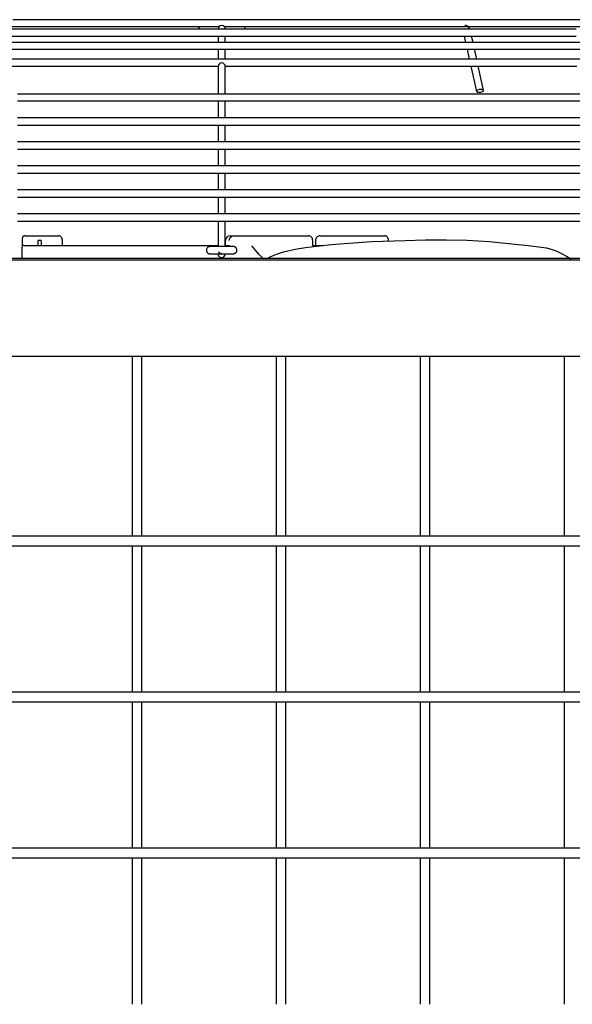
# Model space of a CAD drawing. Units: inches. Extents: x 913718 to 1439083, y -446340 to 80226.
# Drawn here: x 1141772 to 1142652, y -228218 to -226652 of the extents above; entities that cross this region are included whole.
import ezdxf

# ---------------------------------------------------------------- set-up
doc = ezdxf.new("R2010")
doc.units = ezdxf.units.IN
doc.header["$LTSCALE"] = 1000
doc.header["$MEASUREMENT"] = 0
doc.layers.add('DETAIL', color=7, linetype='Continuous')

# ---------------------------------------------------------------- blocks, each defined once
blk = doc.blocks.new('A$C2D2F39CC')
at = {"layer": 'DETAIL', "color": 0, "linetype": 'Continuous'}
for p, q in [((4221.9, 7783.3, 239580), (4153.8, 7783.3, 239580)), ((4291.2, 7783.3, 239580), (4221.9, 7783.3, 239580)), ((4361.4, 7783.3, 239580), (4291.2, 7783.3, 239580)), ((4432.2, 7783.3, 239580), (4361.4, 7783.3, 239580)), ((4503.5, 7783.3, 239580), (4432.2, 7783.3, 239580)), ((4575, 7783.3, 239580), (4503.5, 7783.3, 239580)), ((4646.5, 7783.3, 239580), (4575, 7783.3, 239580)), ((4717.8, 7783.3, 239580), (4646.5, 7783.3, 239580)), ((4788.6, 7783.3, 239580), (4717.8, 7783.3, 239580)), ((4858.8, 7783.3, 239580), (4788.6, 7783.3, 239580)), ((4928, 7783.3, 239580), (4858.8, 7783.3, 239580)), ((4996.2, 7783.3, 239580), (4928, 7783.3, 239580)), ((5063, 7783.3, 239580), (4996.2, 7783.3, 239580)), ((5128.3, 7783.3, 239580), (5063, 7783.3, 239580)), ((5191.9, 7783.3, 239580), (5128.3, 7783.3, 239580)), ((5253.5, 7783.3, 239580), (5191.9, 7783.3, 239580)), ((5313, 7783.3, 239580), (5253.5, 7783.3, 239580)), ((4184.9, 7763.9, 239580), (4116.8, 7763.9, 239580)), ((4150.1, 7769.7, 239580), (4218.1, 7769.7, 239580)), ((4254.2, 7763.9, 239580), (4184.9, 7763.9, 239580)), ((4218.1, 7769.7, 239580), (4287.1, 7769.7, 239580)), ((4324.5, 7763.9, 239580), (4254.2, 7763.9, 239580)), ((4287.1, 7769.7, 239580), (4357.1, 7769.7, 239580)), ((4395.5, 7763.9, 239580), (4324.5, 7763.9, 239580)), ((4357.1, 7769.7, 239580), (4427.7, 7769.7, 239580)), ((4467.1, 7763.9, 239580), (4395.5, 7763.9, 239580)), ((4427.7, 7769.7, 239580), (4498.8, 7769.7, 239580)), ((4539, 7763.9, 239580), (4467.1, 7763.9, 239580)), ((4498.8, 7769.7, 239580), (4570.1, 7769.7, 239580)), ((4526.9, 7769.7, 239580), (4528.6, 7767.1, 239580)), ((4528.6, 7767.1, 239580), (4529.1, 7763.9, 239580)), ((4611, 7763.9, 239580), (4539, 7763.9, 239580)), ((4567.7, 7764.4, 239580), (4567.7, 7764.3, 239580)), ((4567.7, 7764.3, 239580), (4567.7, 7763.9, 239580)), ((4579.9, 7769.7, 239580), (4651.2, 7769.7, 239580)), ((4582.2, 7764.3, 239580), (4582.2, 7764.4, 239580)), ((4582.2, 7763.9, 239580), (4582.2, 7764.3, 239580)), ((4682.9, 7763.9, 239580), (4611, 7763.9, 239580)), ((4620.9, 7763.9, 239580), (4621.4, 7767.1, 239580)), ((4621.4, 7767.1, 239580), (4623, 7769.7, 239580)), ((4651.2, 7769.7, 239580), (4722.3, 7769.7, 239580)), ((4754.5, 7763.9, 239580), (4682.9, 7763.9, 239580)), ((4722.3, 7769.7, 239580), (4792.9, 7769.7, 239580)), ((4825.5, 7763.9, 239580), (4754.5, 7763.9, 239580)), ((4792.9, 7769.7, 239580), (4862.9, 7769.7, 239580)), ((4895.8, 7763.9, 239580), (4825.5, 7763.9, 239580)), ((4862.9, 7769.7, 239580), (4931.9, 7769.7, 239580)), ((4965.1, 7763.9, 239580), (4895.8, 7763.9, 239580)), ((4931.9, 7769.7, 239580), (4999.8, 7769.7, 239580)), ((5033.2, 7763.9, 239580), (4965.1, 7763.9, 239580)), ((4999.8, 7769.7, 239580), (5066.4, 7769.7, 239580)), ((5099.9, 7763.9, 239580), (5033.2, 7763.9, 239580)), ((5067.4, 7771.4, 239580), (5065.3, 7771.6, 239580)), ((5066.4, 7769.7, 239580), (5131.5, 7769.7, 239580)), ((5069.4, 7770.7, 239580), (5067.4, 7771.4, 239580)), ((5071.1, 7769.6, 239580), (5069.4, 7770.7, 239580)), ((5072.7, 7768.2, 239580), (5071.1, 7769.6, 239580)), ((5075.4, 7764, 239580), (5072.7, 7768.2, 239580)), ((5165, 7763.9, 239580), (5099.9, 7763.9, 239580)), ((5131.5, 7769.7, 239580), (5194.8, 7769.7, 239580)), ((5228.4, 7763.9, 239580), (5165, 7763.9, 239580)), ((5194.8, 7769.7, 239580), (5256.2, 7769.7, 239580)), ((5289.7, 7763.9, 239580), (5228.4, 7763.9, 239580)), ((5256.2, 7769.7, 239580), (5315.4, 7769.7, 239580)), ((4116.8, 7750.3, 239580), (4184.9, 7750.3, 239580)), ((4184.9, 7750.3, 239580), (4254.2, 7750.3, 239580)), ((4254.2, 7750.3, 239580), (4324.5, 7750.3, 239580)), ((4324.5, 7750.3, 239580), (4395.5, 7750.3, 239580)), ((4395.5, 7750.3, 239580), (4467.1, 7750.3, 239580)), ((4467.1, 7750.3, 239580), (4539, 7750.3, 239580)), ((4539, 7750.3, 239580), (4611, 7750.3, 239580)), ((4567.7, 7750.3, 239580), (4567.7, 7737.3, 239580)), ((4582.2, 7737.3, 239580), (4582.2, 7750.3, 239580)), ((4611, 7750.3, 239580), (4682.9, 7750.3, 239580)), ((4682.9, 7750.3, 239580), (4754.5, 7750.3, 239580)), ((4754.5, 7750.3, 239580), (4825.5, 7750.3, 239580)), ((4825.5, 7750.3, 239580), (4895.8, 7750.3, 239580)), ((4895.8, 7750.3, 239580), (4965.1, 7750.3, 239580)), ((4965.1, 7750.3, 239580), (5033.2, 7750.3, 239580)), ((5033.2, 7750.3, 239580), (5099.9, 7750.3, 239580)), ((5064.1, 7750.3, 239580), (5067, 7737.3, 239580)), ((5081.9, 7737.3, 239580), (5079, 7750.3, 239580)), ((5099.9, 7750.3, 239580), (5165, 7750.3, 239580)), ((5165, 7750.3, 239580), (5228.4, 7750.3, 239580)), ((5228.4, 7750.3, 239580), (5289.7, 7750.3, 239580)), ((4180, 7737.3, 239580), (4111, 7737.3, 239580)), ((4111, 7723.7, 239580), (4180, 7723.7, 239580)), ((4250.1, 7737.3, 239580), (4180, 7737.3, 239580)), ((4180, 7723.7, 239580), (4250.1, 7723.7, 239580)), ((4321.3, 7737.3, 239580), (4250.1, 7737.3, 239580)), ((4250.1, 7723.7, 239580), (4321.3, 7723.7, 239580)), ((4393.2, 7737.3, 239580), (4321.3, 7737.3, 239580)), ((4321.3, 7723.7, 239580), (4393.2, 7723.7, 239580)), ((4465.7, 7737.3, 239580), (4393.2, 7737.3, 239580)), ((4393.2, 7723.7, 239580), (4465.7, 7723.7, 239580)), ((4538.5, 7737.3, 239580), (4465.7, 7737.3, 239580)), ((4465.7, 7723.7, 239580), (4538.5, 7723.7, 239580)), ((4611.4, 7737.3, 239580), (4538.5, 7737.3, 239580)), ((4538.5, 7723.7, 239580), (4611.4, 7723.7, 239580)), ((4567.7, 7723.7, 239580), (4567.7, 7703.9, 239580)), ((4582.2, 7703.9, 239580), (4582.2, 7723.7, 239580)), ((4684.3, 7737.3, 239580), (4611.4, 7737.3, 239580)), ((4611.4, 7723.7, 239580), (4684.3, 7723.7, 239580)), ((4756.7, 7737.3, 239580), (4684.3, 7737.3, 239580)), ((4684.3, 7723.7, 239580), (4756.7, 7723.7, 239580)), ((4828.7, 7737.3, 239580), (4756.7, 7737.3, 239580)), ((4756.7, 7723.7, 239580), (4828.7, 7723.7, 239580)), ((4899.8, 7737.3, 239580), (4828.7, 7737.3, 239580)), ((4828.7, 7723.7, 239580), (4899.8, 7723.7, 239580)), ((4970, 7737.3, 239580), (4899.8, 7737.3, 239580)), ((4899.8, 7723.7, 239580), (4970, 7723.7, 239580)), ((5039, 7737.3, 239580), (4970, 7737.3, 239580)), ((4970, 7723.7, 239580), (5039, 7723.7, 239580)), ((5106.5, 7737.3, 239580), (5039, 7737.3, 239580)), ((5039, 7723.7, 239580), (5106.5, 7723.7, 239580)), ((5070, 7723.7, 239580), (5074.4, 7703.9, 239580)), ((5089.3, 7703.9, 239580), (5084.9, 7723.7, 239580)), ((5172.5, 7737.3, 239580), (5106.5, 7737.3, 239580)), ((5106.5, 7723.7, 239580), (5172.5, 7723.7, 239580)), ((5236.6, 7737.3, 239580), (5172.5, 7737.3, 239580)), ((5172.5, 7723.7, 239580), (5236.6, 7723.7, 239580)), ((5298.7, 7737.3, 239580), (5236.6, 7737.3, 239580)), ((5236.6, 7723.7, 239580), (5298.7, 7723.7, 239580)), ((4205.3, 7703.4, 239580), (4133.8, 7703.4, 239580)), ((4215, 7703.9, 239580), (4145.4, 7703.9, 239580)), ((4277.9, 7703.4, 239580), (4205.3, 7703.4, 239580)), ((4285.7, 7703.9, 239580), (4215, 7703.9, 239580)), ((4351.4, 7703.4, 239580), (4277.9, 7703.4, 239580)), ((4357.3, 7703.9, 239580), (4285.7, 7703.9, 239580)), ((4425.6, 7703.4, 239580), (4351.4, 7703.4, 239580)), ((4429.5, 7703.9, 239580), (4357.3, 7703.9, 239580)), ((4500.2, 7703.4, 239580), (4425.6, 7703.4, 239580)), ((4502.1, 7703.9, 239580), (4429.5, 7703.9, 239580)), ((4575, 7703.4, 239580), (4500.2, 7703.4, 239580)), ((4575, 7703.9, 239580), (4502.1, 7703.9, 239580)), ((4647.8, 7703.9, 239580), (4575, 7703.9, 239580)), ((4649.8, 7703.4, 239580), (4575, 7703.4, 239580)), ((4720.5, 7703.9, 239580), (4647.8, 7703.9, 239580)), ((4724.4, 7703.4, 239580), (4649.8, 7703.4, 239580)), ((4792.7, 7703.9, 239580), (4720.5, 7703.9, 239580)), ((4798.5, 7703.4, 239580), (4724.4, 7703.4, 239580)), ((4864.2, 7703.9, 239580), (4792.7, 7703.9, 239580)), ((4872, 7703.4, 239580), (4798.5, 7703.4, 239580)), ((4934.9, 7703.9, 239580), (4864.2, 7703.9, 239580)), ((4944.7, 7703.4, 239580), (4872, 7703.4, 239580)), ((5004.6, 7703.9, 239580), (4934.9, 7703.9, 239580)), ((5016.2, 7703.4, 239580), (4944.7, 7703.4, 239580)), ((5073, 7703.9, 239580), (5004.6, 7703.9, 239580)), ((5086.5, 7703.4, 239580), (5016.2, 7703.4, 239580)), ((5140, 7703.9, 239580), (5073, 7703.9, 239580)), ((5155.2, 7703.4, 239580), (5086.5, 7703.4, 239580)), ((5205.2, 7703.9, 239580), (5140, 7703.9, 239580)), ((5222.2, 7703.4, 239580), (5155.2, 7703.4, 239580)), ((5268.7, 7703.9, 239580), (5205.2, 7703.9, 239580)), ((5287.4, 7703.4, 239580), (5222.2, 7703.4, 239580)), ((5330.1, 7703.9, 239580), (5268.7, 7703.9, 239580)), ((4128.4, 7689.8, 239580), (4199.6, 7689.8, 239580)), ((4199.6, 7689.8, 239580), (4271.9, 7689.8, 239580)), ((4271.9, 7689.8, 239580), (4345.1, 7689.8, 239580)), ((4345.1, 7689.8, 239580), (4419, 7689.8, 239580)), ((4419, 7689.8, 239580), (4493.3, 7689.8, 239580)), ((4493.3, 7689.8, 239580), (4567.9, 7689.8, 239580)), ((4567.7, 7689.4, 239580), (4567.7, 7688.8, 239580)), ((4567.7, 7688.8, 239580), (4567.7, 7688.7, 239580)), ((4567.7, 7688.7, 239580), (4567.7, 7686.7, 239580)), ((4567.7, 7686.7, 239580), (4567.7, 7681.4, 239580)), ((4582.2, 7689.8, 239580), (4656.8, 7689.8, 239580)), ((4582.2, 7688.8, 239580), (4582.2, 7689.4, 239580)), ((4582.2, 7688.7, 239580), (4582.2, 7688.8, 239580)), ((4582.2, 7686.7, 239580), (4582.2, 7688.7, 239580)), ((4582.2, 7681.4, 239580), (4582.2, 7686.7, 239580)), ((4656.8, 7689.8, 239580), (4731.1, 7689.8, 239580)), ((4731.1, 7689.8, 239580), (4805, 7689.8, 239580)), ((4805, 7689.8, 239580), (4878.1, 7689.8, 239580)), ((4878.1, 7689.8, 239580), (4950.4, 7689.8, 239580)), ((4950.4, 7689.8, 239580), (5021.7, 7689.8, 239580)), ((5021.7, 7689.8, 239580), (5091.6, 7689.8, 239580)), ((5077.6, 7689.4, 239580), (5088.9, 7638.3, 239580)), ((5091.6, 7689.8, 239580), (5160, 7689.8, 239580)), ((5103.1, 7641.5, 239580), (5092.5, 7689.4, 239580)), ((5160, 7689.8, 239580), (5226.7, 7689.8, 239580)), ((5226.7, 7689.8, 239580), (5291.5, 7689.8, 239580)), ((4567.7, 7681.4, 239580), (4567.7, 7674.1, 239580)), ((4567.7, 7674.1, 239580), (4567.7, 7633.2, 239580)), ((4582.2, 7674.1, 239580), (4582.2, 7681.4, 239580)), ((4582.2, 7633.2, 239580), (4582.2, 7674.1, 239580)), ((5090.4, 7641.1, 239580), (5095.2, 7643.2, 239580)), ((5095.2, 7643.2, 239580), (5100.5, 7643.3, 239580)), ((5100.5, 7643.3, 239580), (5103.1, 7641.5, 239580)), ((4235.9, 7633.2, 239580), (4163, 7633.2, 239580)), ((4309.7, 7633.2, 239580), (4235.9, 7633.2, 239580)), ((4384.2, 7633.2, 239580), (4309.7, 7633.2, 239580)), ((4459.4, 7633.2, 239580), (4384.2, 7633.2, 239580)), ((4534.8, 7633.2, 239580), (4459.4, 7633.2, 239580)), ((4610.3, 7633.2, 239580), (4534.8, 7633.2, 239580)), ((4685.8, 7633.2, 239580), (4610.3, 7633.2, 239580)), ((4760.9, 7633.2, 239580), (4685.8, 7633.2, 239580)), ((4835.5, 7633.2, 239580), (4760.9, 7633.2, 239580)), ((4909.4, 7633.2, 239580), (4835.5, 7633.2, 239580)), ((4982.3, 7633.2, 239580), (4909.4, 7633.2, 239580)), ((5054.1, 7633.2, 239580), (4982.3, 7633.2, 239580)), ((5124.5, 7633.2, 239580), (5054.1, 7633.2, 239580)), ((5088.9, 7638.3, 239580), (5090.4, 7641.1, 239580)), ((5091.5, 7636.5, 239580), (5088.9, 7638.3, 239580)), ((5096.7, 7636.6, 239580), (5091.5, 7636.5, 239580)), ((5101.5, 7638.7, 239580), (5096.7, 7636.6, 239580)), ((5103.1, 7641.5, 239580), (5101.5, 7638.7, 239580)), ((5193.4, 7633.2, 239580), (5124.5, 7633.2, 239580)), ((5260.5, 7633.2, 239580), (5193.4, 7633.2, 239580)), ((5325.7, 7633.2, 239580), (5260.5, 7633.2, 239580)), ((4163, 7619.7, 239580), (4235.9, 7619.7, 239580)), ((4235.9, 7619.7, 239580), (4309.7, 7619.7, 239580)), ((4309.7, 7619.7, 239580), (4384.2, 7619.7, 239580)), ((4384.2, 7619.7, 239580), (4459.4, 7619.7, 239580)), ((4459.4, 7619.7, 239580), (4534.8, 7619.7, 239580)), ((4534.8, 7619.7, 239580), (4610.3, 7619.7, 239580)), ((4567.7, 7619.7, 239580), (4567.7, 7585.3, 239580)), ((4582.2, 7585.3, 239580), (4582.2, 7619.7, 239580)), ((4610.3, 7619.7, 239580), (4685.8, 7619.7, 239580)), ((4685.8, 7619.7, 239580), (4760.9, 7619.7, 239580)), ((4760.9, 7619.7, 239580), (4835.5, 7619.7, 239580)), ((4835.5, 7619.7, 239580), (4909.4, 7619.7, 239580)), ((4909.4, 7619.7, 239580), (4982.3, 7619.7, 239580)), ((4982.3, 7619.7, 239580), (5054.1, 7619.7, 239580)), ((5054.1, 7619.7, 239580), (5124.5, 7619.7, 239580)), ((5124.5, 7619.7, 239580), (5193.4, 7619.7, 239580)), ((5193.4, 7619.7, 239580), (5260.5, 7619.7, 239580)), ((5260.5, 7619.7, 239580), (5325.7, 7619.7, 239580)), ((4235.9, 7585.3, 239580), (4163, 7585.3, 239580)), ((4309.7, 7585.3, 239580), (4235.9, 7585.3, 239580)), ((4384.2, 7585.3, 239580), (4309.7, 7585.3, 239580)), ((4459.4, 7585.3, 239580), (4384.2, 7585.3, 239580)), ((4534.8, 7585.3, 239580), (4459.4, 7585.3, 239580)), ((4610.3, 7585.3, 239580), (4534.8, 7585.3, 239580)), ((4685.8, 7585.3, 239580), (4610.3, 7585.3, 239580)), ((4760.9, 7585.3, 239580), (4685.8, 7585.3, 239580)), ((4835.5, 7585.3, 239580), (4760.9, 7585.3, 239580)), ((4909.4, 7585.3, 239580), (4835.5, 7585.3, 239580)), ((4982.3, 7585.3, 239580), (4909.4, 7585.3, 239580)), ((5054.1, 7585.3, 239580), (4982.3, 7585.3, 239580)), ((5124.5, 7585.3, 239580), (5054.1, 7585.3, 239580)), ((5193.4, 7585.3, 239580), (5124.5, 7585.3, 239580)), ((5260.5, 7585.3, 239580), (5193.4, 7585.3, 239580)), ((5325.7, 7585.3, 239580), (5260.5, 7585.3, 239580)), ((4163, 7570.8, 239580), (4235.9, 7570.8, 239580)), ((4235.9, 7570.8, 239580), (4309.7, 7570.8, 239580)), ((4309.7, 7570.8, 239580), (4384.2, 7570.8, 239580)), ((4384.2, 7570.8, 239580), (4459.4, 7570.8, 239580)), ((4459.4, 7570.8, 239580), (4534.8, 7570.8, 239580)), ((4534.8, 7570.8, 239580), (4610.3, 7570.8, 239580)), ((4567.7, 7570.8, 239580), (4567.7, 7536.9, 239580)), ((4582.2, 7536.9, 239580), (4582.2, 7570.8, 239580)), ((4610.3, 7570.8, 239580), (4685.8, 7570.8, 239580)), ((4685.8, 7570.8, 239580), (4760.9, 7570.8, 239580)), ((4760.9, 7570.8, 239580), (4835.5, 7570.8, 239580)), ((4835.5, 7570.8, 239580), (4909.4, 7570.8, 239580)), ((4909.4, 7570.8, 239580), (4982.3, 7570.8, 239580)), ((4982.3, 7570.8, 239580), (5054.1, 7570.8, 239580)), ((5054.1, 7570.8, 239580), (5124.5, 7570.8, 239580)), ((5124.5, 7570.8, 239580), (5193.4, 7570.8, 239580)), ((5193.4, 7570.8, 239580), (5260.5, 7570.8, 239580)), ((5260.5, 7570.8, 239580), (5325.7, 7570.8, 239580)), ((4235.9, 7536.9, 239580), (4163, 7536.9, 239580)), ((4309.7, 7536.9, 239580), (4235.9, 7536.9, 239580)), ((4384.2, 7536.9, 239580), (4309.7, 7536.9, 239580)), ((4459.4, 7536.9, 239580), (4384.2, 7536.9, 239580)), ((4534.8, 7536.9, 239580), (4459.4, 7536.9, 239580)), ((4610.3, 7536.9, 239580), (4534.8, 7536.9, 239580)), ((4685.8, 7536.9, 239580), (4610.3, 7536.9, 239580)), ((4760.9, 7536.9, 239580), (4685.8, 7536.9, 239580)), ((4835.5, 7536.9, 239580), (4760.9, 7536.9, 239580)), ((4909.4, 7536.9, 239580), (4835.5, 7536.9, 239580)), ((4982.3, 7536.9, 239580), (4909.4, 7536.9, 239580)), ((5054.1, 7536.9, 239580), (4982.3, 7536.9, 239580)), ((5124.5, 7536.9, 239580), (5054.1, 7536.9, 239580)), ((5193.4, 7536.9, 239580), (5124.5, 7536.9, 239580)), ((5260.5, 7536.9, 239580), (5193.4, 7536.9, 239580)), ((5325.7, 7536.9, 239580), (5260.5, 7536.9, 239580)), ((4163, 7522.4, 239580), (4235.9, 7522.4, 239580)), ((4235.9, 7522.4, 239580), (4309.7, 7522.4, 239580)), ((4309.7, 7522.4, 239580), (4384.2, 7522.4, 239580)), ((4384.2, 7522.4, 239580), (4459.4, 7522.4, 239580)), ((4459.4, 7522.4, 239580), (4534.8, 7522.4, 239580)), ((4534.8, 7522.4, 239580), (4610.3, 7522.4, 239580)), ((4567.7, 7522.4, 239580), (4567.7, 7488.5, 239580)), ((4582.2, 7488.5, 239580), (4582.2, 7522.4, 239580)), ((4610.3, 7522.4, 239580), (4685.8, 7522.4, 239580)), ((4685.8, 7522.4, 239580), (4760.9, 7522.4, 239580)), ((4760.9, 7522.4, 239580), (4835.5, 7522.4, 239580)), ((4835.5, 7522.4, 239580), (4909.4, 7522.4, 239580)), ((4909.4, 7522.4, 239580), (4982.3, 7522.4, 239580)), ((4982.3, 7522.4, 239580), (5054.1, 7522.4, 239580)), ((5054.1, 7522.4, 239580), (5124.5, 7522.4, 239580)), ((5124.5, 7522.4, 239580), (5193.4, 7522.4, 239580)), ((5193.4, 7522.4, 239580), (5260.5, 7522.4, 239580)), ((5260.5, 7522.4, 239580), (5325.7, 7522.4, 239580)), ((4235.9, 7488.5, 239580), (4163, 7488.5, 239580)), ((4309.7, 7488.5, 239580), (4235.9, 7488.5, 239580)), ((4384.2, 7488.5, 239580), (4309.7, 7488.5, 239580)), ((4459.4, 7488.5, 239580), (4384.2, 7488.5, 239580)), ((4534.8, 7488.5, 239580), (4459.4, 7488.5, 239580)), ((4610.3, 7488.5, 239580), (4534.8, 7488.5, 239580)), ((4685.8, 7488.5, 239580), (4610.3, 7488.5, 239580)), ((4760.9, 7488.5, 239580), (4685.8, 7488.5, 239580)), ((4835.5, 7488.5, 239580), (4760.9, 7488.5, 239580)), ((4909.4, 7488.5, 239580), (4835.5, 7488.5, 239580)), ((4982.3, 7488.5, 239580), (4909.4, 7488.5, 239580)), ((5054.1, 7488.5, 239580), (4982.3, 7488.5, 239580)), ((5124.5, 7488.5, 239580), (5054.1, 7488.5, 239580)), ((5193.4, 7488.5, 239580), (5124.5, 7488.5, 239580)), ((5260.5, 7488.5, 239580), (5193.4, 7488.5, 239580)), ((5325.7, 7488.5, 239580), (5260.5, 7488.5, 239580)), ((4163, 7474, 239580), (4235.9, 7474, 239580)), ((4235.9, 7474, 239580), (4309.7, 7474, 239580)), ((4309.7, 7474, 239580), (4384.2, 7474, 239580)), ((4384.2, 7474, 239580), (4459.4, 7474, 239580)), ((4459.4, 7474, 239580), (4534.8, 7474, 239580)), ((4534.8, 7474, 239580), (4610.3, 7474, 239580)), ((4567.7, 7474, 239580), (4567.7, 7440.1, 239580)), ((4582.2, 7440.1, 239580), (4582.2, 7474, 239580)), ((4610.3, 7474, 239580), (4685.8, 7474, 239580)), ((4685.8, 7474, 239580), (4760.9, 7474, 239580)), ((4760.9, 7474, 239580), (4835.5, 7474, 239580)), ((4835.5, 7474, 239580), (4909.4, 7474, 239580)), ((4909.4, 7474, 239580), (4982.3, 7474, 239580)), ((4982.3, 7474, 239580), (5054.1, 7474, 239580)), ((5054.1, 7474, 239580), (5124.5, 7474, 239580)), ((5124.5, 7474, 239580), (5193.4, 7474, 239580)), ((5193.4, 7474, 239580), (5260.5, 7474, 239580)), ((5260.5, 7474, 239580), (5325.7, 7474, 239580)), ((4235.9, 7440.1, 239580), (4163, 7440.1, 239580)), ((4163, 7425.6, 239580), (4235.9, 7425.6, 239580)), ((4309.7, 7440.1, 239580), (4235.9, 7440.1, 239580)), ((4235.9, 7425.6, 239580), (4309.7, 7425.6, 239580)), ((4384.2, 7440.1, 239580), (4309.7, 7440.1, 239580)), ((4309.7, 7425.6, 239580), (4384.2, 7425.6, 239580)), ((4459.4, 7440.1, 239580), (4384.2, 7440.1, 239580)), ((4384.2, 7425.6, 239580), (4459.4, 7425.6, 239580)), ((4534.8, 7440.1, 239580), (4459.4, 7440.1, 239580)), ((4459.4, 7425.6, 239580), (4534.8, 7425.6, 239580)), ((4610.3, 7440.1, 239580), (4534.8, 7440.1, 239580)), ((4534.8, 7425.6, 239580), (4610.3, 7425.6, 239580)), ((4567.7, 7425.6, 239580), (4567.7, 7391.7, 239580)), ((4582.2, 7391.7, 239580), (4582.2, 7425.6, 239580)), ((4685.8, 7440.1, 239580), (4610.3, 7440.1, 239580)), ((4610.3, 7425.6, 239580), (4685.8, 7425.6, 239580)), ((4760.9, 7440.1, 239580), (4685.8, 7440.1, 239580)), ((4685.8, 7425.6, 239580), (4760.9, 7425.6, 239580)), ((4835.5, 7440.1, 239580), (4760.9, 7440.1, 239580)), ((4760.9, 7425.6, 239580), (4835.5, 7425.6, 239580)), ((4909.4, 7440.1, 239580), (4835.5, 7440.1, 239580)), ((4835.5, 7425.6, 239580), (4909.4, 7425.6, 239580)), ((4982.3, 7440.1, 239580), (4909.4, 7440.1, 239580)), ((4909.4, 7425.6, 239580), (4982.3, 7425.6, 239580)), ((5054.1, 7440.1, 239580), (4982.3, 7440.1, 239580)), ((4982.3, 7425.6, 239580), (5054.1, 7425.6, 239580)), ((5124.5, 7440.1, 239580), (5054.1, 7440.1, 239580)), ((5054.1, 7425.6, 239580), (5124.5, 7425.6, 239580)), ((5193.4, 7440.1, 239580), (5124.5, 7440.1, 239580)), ((5124.5, 7425.6, 239580), (5193.4, 7425.6, 239580)), ((5260.5, 7440.1, 239580), (5193.4, 7440.1, 239580)), ((5193.4, 7425.6, 239580), (5260.5, 7425.6, 239580)), ((5325.7, 7440.1, 239580), (5260.5, 7440.1, 239580)), ((5260.5, 7425.6, 239580), (5325.7, 7425.6, 239580)), ((4235.9, 7391.7, 239580), (4163, 7391.7, 239580)), ((4309.7, 7391.7, 239580), (4235.9, 7391.7, 239580)), ((4384.2, 7391.7, 239580), (4309.7, 7391.7, 239580)), ((4459.4, 7391.7, 239580), (4384.2, 7391.7, 239580)), ((4534.8, 7391.7, 239580), (4459.4, 7391.7, 239580)), ((4610.3, 7391.7, 239580), (4534.8, 7391.7, 239580)), ((4685.8, 7391.7, 239580), (4610.3, 7391.7, 239580)), ((4760.9, 7391.7, 239580), (4685.8, 7391.7, 239580)), ((4835.5, 7391.7, 239580), (4760.9, 7391.7, 239580)), ((4909.4, 7391.7, 239580), (4835.5, 7391.7, 239580)), ((4982.3, 7391.7, 239580), (4909.4, 7391.7, 239580)), ((5054.1, 7391.7, 239580), (4982.3, 7391.7, 239580)), ((5124.5, 7391.7, 239580), (5054.1, 7391.7, 239580)), ((5193.4, 7391.7, 239580), (5124.5, 7391.7, 239580)), ((5260.5, 7391.7, 239580), (5193.4, 7391.7, 239580)), ((5325.7, 7391.7, 239580), (5260.5, 7391.7, 239580)), ((4163, 7377.2, 239580), (4235.9, 7377.2, 239580)), ((4235.9, 7377.2, 239580), (4309.7, 7377.2, 239580)), ((4309.7, 7377.2, 239580), (4384.2, 7377.2, 239580)), ((4384.2, 7377.2, 239580), (4459.4, 7377.2, 239580)), ((4459.4, 7377.2, 239580), (4534.8, 7377.2, 239580)), ((4534.8, 7377.2, 239580), (4610.3, 7377.2, 239580)), ((4567.7, 7377.2, 239580), (4567.7, 7325.7, 239580)), ((4582.2, 7325.7, 239580), (4582.2, 7377.2, 239580)), ((4610.3, 7377.2, 239580), (4685.8, 7377.2, 239580)), ((4685.8, 7377.2, 239580), (4760.9, 7377.2, 239580)), ((4760.9, 7377.2, 239580), (4835.5, 7377.2, 239580)), ((4835.5, 7377.2, 239580), (4909.4, 7377.2, 239580)), ((4909.4, 7377.2, 239580), (4982.3, 7377.2, 239580)), ((4982.3, 7377.2, 239580), (5054.1, 7377.2, 239580)), ((5054.1, 7377.2, 239580), (5124.5, 7377.2, 239580)), ((5124.5, 7377.2, 239580), (5193.4, 7377.2, 239580)), ((5193.4, 7377.2, 239580), (5260.5, 7377.2, 239580)), ((5260.5, 7377.2, 239580), (5325.7, 7377.2, 239580)), ((4173.1, 7344.3, 239580), (4173, 7343.9, 239580)), ((4173.3, 7344.7, 239580), (4173.1, 7344.3, 239580)), ((4173.5, 7345.1, 239580), (4173.3, 7344.7, 239580)), ((4173.8, 7345.5, 239580), (4173.5, 7345.1, 239580)), ((4174.1, 7345.9, 239580), (4173.8, 7345.5, 239580)), ((4174.5, 7346.4, 239580), (4174.1, 7345.9, 239580)), ((4175.1, 7346.8, 239580), (4174.5, 7346.4, 239580)), ((4175.7, 7347.2, 239580), (4175.1, 7346.8, 239580)), ((4176.4, 7347.4, 239580), (4175.7, 7347.2, 239580)), ((4177, 7347.5, 239580), (4176.4, 7347.4, 239580)), ((4177.6, 7347.5, 239580), (4177, 7347.5, 239580)), ((4177.8, 7347.6, 239580), (4206.4, 7347.6, 239580)), ((4206.4, 7347.6, 239580), (4210.4, 7347.6, 239580)), ((4210.4, 7347.6, 239580), (4218.5, 7347.6, 239580)), ((4218.5, 7347.6, 239580), (4230.6, 7347.6, 239580)), ((4230.6, 7347.6, 239580), (4246.5, 7347.6, 239580)), ((4247.1, 7347.5, 239580), (4246.5, 7347.5, 239580)), ((4247.6, 7347.5, 239580), (4247.1, 7347.5, 239580)), ((4248.7, 7347.2, 239580), (4247.6, 7347.5, 239580)), ((4249.7, 7346.7, 239580), (4248.7, 7347.2, 239580)), ((4250.7, 7345.9, 239580), (4249.7, 7346.7, 239580)), ((4251.5, 7345.1, 239580), (4250.7, 7345.9, 239580)), ((4252.5, 7343.5, 239580), (4251.5, 7345.1, 239580)), ((4586, 7345.5, 239580), (4583.9, 7343, 239580)), ((4588.9, 7347.1, 239580), (4586, 7345.5, 239580)), ((4592.1, 7347.6, 239580), (4588.9, 7347.1, 239580)), ((4592.1, 7347.6, 239580), (4599.7, 7347.6, 239580)), ((4592.2, 7343.9, 239580), (4594.6, 7346.1, 239580)), ((4594.6, 7346.1, 239580), (4597.6, 7347.4, 239580)), ((4597.6, 7347.4, 239580), (4599.7, 7347.6, 239580)), ((4599.7, 7347.6, 239580), (4651.2, 7347.6, 239580)), ((4651.2, 7347.6, 239580), (4701.4, 7347.6, 239580)), ((4701.4, 7347.6, 239580), (4749.3, 7347.6, 239580)), ((4750.4, 7347.5, 239580), (4749.4, 7347.4, 239580)), ((4751.3, 7347.4, 239580), (4750.4, 7347.5, 239580)), ((4753, 7346.8, 239580), (4751.3, 7347.4, 239580)), ((4754.6, 7345.9, 239580), (4753, 7346.8, 239580)), ((4756, 7344.6, 239580), (4754.6, 7345.9, 239580)), ((4757.1, 7343.2, 239580), (4756, 7344.6, 239580)), ((4767.5, 7345.3, 239580), (4766.4, 7344.1, 239580)), ((4768.8, 7346.3, 239580), (4767.5, 7345.3, 239580)), ((4770.2, 7347, 239580), (4768.8, 7346.3, 239580)), ((4771.7, 7347.4, 239580), (4770.2, 7347, 239580)), ((4773.3, 7347.6, 239580), (4771.7, 7347.4, 239580)), ((4773.3, 7347.6, 239580), (4804.9, 7347.6, 239580)), ((4804.9, 7347.6, 239580), (4833.9, 7347.6, 239580)), ((4833.9, 7347.6, 239580), (4860, 7347.6, 239580)), ((4860, 7347.6, 239580), (4882.8, 7347.6, 239580)), ((4882.8, 7347.6, 239580), (4903.8, 7347.6, 239580)), ((4904.3, 7347.5, 239580), (4903.8, 7347.5, 239580)), ((4904.8, 7347.5, 239580), (4904.3, 7347.5, 239580)), ((4906.1, 7347.2, 239580), (4904.8, 7347.5, 239580)), ((4907.2, 7346.6, 239580), (4906.1, 7347.2, 239580)), ((4908.3, 7345.8, 239580), (4907.2, 7346.6, 239580)), ((4909.2, 7344.8, 239580), (4908.3, 7345.8, 239580)), ((4910.1, 7343.4, 239580), (4909.2, 7344.8, 239580)), ((4172.7, 7340, 239580), (4172.6, 7339.1, 239580)), ((4172.6, 7339.1, 239580), (4172.6, 7338.1, 239580)), ((4172.6, 7338.1, 239580), (4172.6, 7337.9, 239580)), ((4172.6, 7337.9, 239580), (4172.6, 7325.7, 239580)), ((4172.6, 7337.9, 239580), (4172.6, 7337.7, 239580)), ((4172.8, 7342.4, 239580), (4172.7, 7341.8, 239580)), ((4172.7, 7341.8, 239580), (4172.7, 7341, 239580)), ((4172.7, 7341, 239580), (4172.7, 7340, 239580)), ((4172.9, 7343, 239580), (4172.8, 7342.4, 239580)), ((4173, 7343.6, 239580), (4172.9, 7343.3, 239580)), ((4172.9, 7343.3, 239580), (4172.9, 7343, 239580)), ((4173, 7343.9, 239580), (4173, 7343.6, 239580)), ((4176.9, 7328.2, 239580), (4179.1, 7328.2, 239580)), ((4179.1, 7328.2, 239580), (4185.4, 7328.2, 239580)), ((4185.4, 7328.2, 239580), (4196, 7328.2, 239580)), ((4196, 7328.2, 239580), (4210.6, 7328.2, 239580)), ((4204.9, 7328.2, 239580), (4204.9, 7337.9, 239580)), ((4209.1, 7337.9, 239580), (4204.9, 7337.9, 239580)), ((4211, 7337.9, 239580), (4209.1, 7337.9, 239580)), ((4210.6, 7328.2, 239580), (4229.1, 7328.2, 239580)), ((4211, 7337.9, 239580), (4211, 7328.2, 239580)), ((4229.1, 7328.2, 239580), (4251.3, 7328.2, 239580)), ((4251.3, 7328.2, 239580), (4277, 7328.2, 239580)), ((4253.1, 7341.7, 239580), (4252.5, 7343.5, 239580)), ((4253.5, 7340, 239580), (4253.1, 7341.7, 239580)), ((4253.6, 7338.2, 239580), (4253.5, 7340, 239580)), ((4253.6, 7338.1, 239580), (4253.6, 7338.2, 239580)), ((4253.6, 7337.9, 239580), (4253.6, 7338.1, 239580)), ((4253.6, 7328.2, 239580), (4253.6, 7337.9, 239580)), ((4277, 7328.2, 239580), (4305.8, 7328.2, 239580)), ((4305.8, 7328.2, 239580), (4337.6, 7328.2, 239580)), ((4337.6, 7328.2, 239580), (4371.9, 7328.2, 239580)), ((4371.9, 7328.2, 239580), (4408.3, 7328.2, 239580)), ((4408.3, 7328.2, 239580), (4446.5, 7328.2, 239580)), ((4446.5, 7328.2, 239580), (4486.1, 7328.2, 239580)), ((4486.1, 7328.2, 239580), (4526.7, 7328.2, 239580)), ((4526.7, 7328.2, 239580), (4567.7, 7328.2, 239580)), ((4547.9, 7324.9, 239580), (4547.1, 7324.4, 239580)), ((4548.8, 7325.3, 239580), (4547.9, 7324.9, 239580)), ((4549.6, 7325.6, 239580), (4548.8, 7325.3, 239580)), ((4550.1, 7325.7, 239580), (4549.6, 7325.6, 239580)), ((4550.5, 7325.7, 239580), (4550.1, 7325.7, 239580)), ((4550.7, 7325.8, 239580), (4550.5, 7325.7, 239580)), ((4550.8, 7325.8, 239580), (4550.7, 7325.8, 239580)), ((4551, 7325.8, 239580), (4550.8, 7325.8, 239580)), ((4551, 7325.8, 239580), (4551, 7325.8, 239580)), ((4551.2, 7325.8, 239580), (4551, 7325.8, 239580)), ((4551.3, 7325.8, 239580), (4551.2, 7325.8, 239580)), ((4551.7, 7325.8, 239580), (4551.3, 7325.8, 239580)), ((4552.2, 7325.8, 239580), (4551.7, 7325.8, 239580)), ((4553.8, 7325.8, 239580), (4552.2, 7325.8, 239580)), ((4556.2, 7325.8, 239580), (4553.8, 7325.8, 239580)), ((4559.2, 7325.8, 239580), (4556.2, 7325.8, 239580)), ((4562.8, 7325.9, 239580), (4559.2, 7325.8, 239580)), ((4566.9, 7325.9, 239580), (4562.8, 7325.9, 239580)), ((4571.2, 7325.9, 239580), (4566.9, 7325.9, 239580)), ((4575.6, 7325.9, 239580), (4571.2, 7325.9, 239580)), ((4580.1, 7325.9, 239580), (4575.6, 7325.9, 239580)), ((4584.3, 7325.9, 239580), (4580.1, 7325.9, 239580)), ((4582.2, 7328.2, 239580), (4586.1, 7328.2, 239580)), ((4582.3, 7337.9, 239580), (4582.3, 7328.2, 239580)), ((4582.3, 7337.9, 239580), (4582.3, 7337.9, 239580)), ((4582.4, 7337.9, 239580), (4582.3, 7337.9, 239580)), ((4582.7, 7340, 239580), (4582.4, 7337.9, 239580)), ((4583.9, 7343, 239580), (4582.7, 7340, 239580)), ((4588.3, 7325.8, 239580), (4584.3, 7325.9, 239580)), ((4586.1, 7328.2, 239580), (4589.9, 7328.2, 239580)), ((4591.8, 7325.8, 239580), (4588.3, 7325.8, 239580)), ((4589.9, 7328.2, 239580), (4590.1, 7328.1, 239580)), ((4590.1, 7337.9, 239580), (4590.7, 7341.1, 239580)), ((4590.7, 7327.6, 239580), (4590.1, 7328.1, 239580)), ((4590.7, 7341.1, 239580), (4592.2, 7343.9, 239580)), ((4591.5, 7326.9, 239580), (4590.7, 7327.6, 239580)), ((4592.7, 7325.8, 239580), (4591.5, 7326.9, 239580)), ((4594.8, 7325.8, 239580), (4591.8, 7325.8, 239580)), ((4596.9, 7325.8, 239580), (4594.8, 7325.8, 239580)), ((4598.2, 7325.8, 239580), (4596.9, 7325.8, 239580)), ((4598.4, 7325.8, 239580), (4598.2, 7325.8, 239580)), ((4598.7, 7325.8, 239580), (4598.4, 7325.8, 239580)), ((4598.7, 7325.8, 239580), (4598.7, 7325.8, 239580)), ((4598.8, 7325.8, 239580), (4598.7, 7325.8, 239580)), ((4598.9, 7325.8, 239580), (4598.8, 7325.8, 239580)), ((4599, 7325.8, 239580), (4598.9, 7325.8, 239580)), ((4599, 7325.8, 239580), (4599, 7325.8, 239580)), ((4599.1, 7325.8, 239580), (4599, 7325.8, 239580)), ((4599.3, 7325.8, 239580), (4599.1, 7325.8, 239580)), ((4599.5, 7325.7, 239580), (4599.3, 7325.8, 239580)), ((4599.8, 7325.7, 239580), (4599.5, 7325.7, 239580)), ((4600.2, 7325.6, 239580), (4599.8, 7325.7, 239580)), ((4600.8, 7325.4, 239580), (4600.2, 7325.6, 239580)), ((4601.3, 7325.2, 239580), (4600.8, 7325.4, 239580)), ((4602, 7324.9, 239580), (4601.3, 7325.2, 239580)), ((4602.6, 7324.6, 239580), (4602, 7324.9, 239580)), ((4603.2, 7324.1, 239580), (4602.6, 7324.6, 239580)), ((4635.7, 7327.6, 239580), (4635.6, 7327.6, 239580)), ((4642.2, 7319.6, 239580), (4635.7, 7327.6, 239580)), ((4744.2, 7324, 239580), (4766.8, 7327, 239580)), ((4758, 7341.5, 239580), (4757.1, 7343.2, 239580)), ((4758.4, 7339.7, 239580), (4758, 7341.5, 239580)), ((4758.2, 7328.2, 239580), (4768.9, 7328.2, 239580)), ((4758.5, 7338.8, 239580), (4758.4, 7339.7, 239580)), ((4758.4, 7337.9, 239580), (4758.5, 7338.8, 239580)), ((4758.6, 7327.7, 239580), (4758.6, 7337.9, 239580)), ((4764.3, 7337.9, 239580), (4764.3, 7328.2, 239580)), ((4764.7, 7341, 239580), (4764.4, 7339.3, 239580)), ((4764.4, 7339.3, 239580), (4764.4, 7338.6, 239580)), ((4764.4, 7338.6, 239580), (4764.4, 7337.9, 239580)), ((4765.5, 7342.7, 239580), (4764.7, 7341, 239580)), ((4766.4, 7344.1, 239580), (4765.5, 7342.7, 239580)), ((4766.8, 7327, 239580), (4789.5, 7329.4, 239580)), ((4768.9, 7328.2, 239580), (4779.4, 7328.2, 239580)), ((4789.5, 7329.4, 239580), (4812.7, 7331.6, 239580)), ((4812.7, 7331.6, 239580), (4878.1, 7335.9, 239580)), ((4878.1, 7335.9, 239580), (4945.1, 7338.4, 239580)), ((4910.8, 7341.8, 239580), (4910.1, 7343.4, 239580)), ((4911.2, 7340.1, 239580), (4910.8, 7341.8, 239580)), ((4911.4, 7338.2, 239580), (4911.2, 7340.1, 239580)), ((4911.3, 7338.1, 239580), (4911.4, 7338.2, 239580)), ((4911.3, 7337.9, 239580), (4911.3, 7338.1, 239580)), ((4945.1, 7338.4, 239580), (4986, 7339.2, 239580)), ((4986, 7339.2, 239580), (5027.5, 7339.5, 239580)), ((5027.5, 7339.5, 239580), (5070, 7338.7, 239580)), ((5070, 7338.7, 239580), (5114.5, 7335.9, 239580)), ((5114.5, 7335.9, 239580), (5159.8, 7331.4, 239580)), ((5159.8, 7331.4, 239580), (5180.6, 7329.1, 239580)), ((5180.6, 7329.1, 239580), (5199.4, 7327.1, 239580)), ((5199.4, 7327.1, 239580), (5209.4, 7326, 239580)), ((5209.4, 7326, 239580), (5219.4, 7324.7, 239580)), ((5219.4, 7324.7, 239580), (5229.9, 7323.1, 239580)), ((4172.1, 7323.4, 239580), (4172.1, 7302.1, 239580)), ((4544.4, 7320.5, 239580), (4544.2, 7319.2, 239580)), ((4544.2, 7319.2, 239580), (4544.2, 7317.9, 239580)), ((4544.2, 7317.9, 239580), (4544.4, 7316.6, 239580)), ((4544.9, 7321.7, 239580), (4544.4, 7320.5, 239580)), ((4544.4, 7316.6, 239580), (4544.8, 7315.5, 239580)), ((4544.8, 7315.5, 239580), (4545.4, 7314.5, 239580)), ((4545.6, 7322.8, 239580), (4544.9, 7321.7, 239580)), ((4545.4, 7314.5, 239580), (4545.9, 7313.8, 239580)), ((4546.4, 7323.8, 239580), (4545.6, 7322.8, 239580)), ((4545.9, 7313.8, 239580), (4546.6, 7313.1, 239580)), ((4547.1, 7324.4, 239580), (4546.4, 7323.8, 239580)), ((4546.6, 7313.1, 239580), (4547.2, 7312.6, 239580)), ((4547.2, 7312.6, 239580), (4547.9, 7312.2, 239580)), ((4547.9, 7312.2, 239580), (4548.5, 7311.9, 239580)), ((4548.5, 7311.9, 239580), (4549.1, 7311.7, 239580)), ((4549.1, 7311.7, 239580), (4549.6, 7311.5, 239580)), ((4549.6, 7311.5, 239580), (4550.1, 7311.4, 239580)), ((4550.1, 7311.4, 239580), (4550.4, 7311.4, 239580)), ((4550.4, 7311.4, 239580), (4550.6, 7311.3, 239580)), ((4550.6, 7311.3, 239580), (4550.8, 7311.3, 239580)), ((4550.8, 7311.3, 239580), (4550.9, 7311.3, 239580)), ((4550.9, 7311.3, 239580), (4551, 7311.3, 239580)), ((4551, 7311.3, 239580), (4551.1, 7311.3, 239580)), ((4551, 7311.3, 239580), (4551, 7311.3, 239580)), ((4551.1, 7311.3, 239580), (4551.2, 7311.3, 239580)), ((4551.2, 7311.3, 239580), (4551.3, 7311.3, 239580)), ((4551.3, 7311.3, 239580), (4551.4, 7311.3, 239580)), ((4551.4, 7311.3, 239580), (4551.8, 7311.3, 239580)), ((4551.7, 7311.3, 239580), (4551.8, 7311.3, 239580)), ((4551.8, 7311.3, 239580), (4551.9, 7311.3, 239580)), ((4551.8, 7311.3, 239580), (4552.3, 7311.3, 239580)), ((4551.9, 7311.3, 239580), (4552.2, 7311.3, 239580)), ((4552.2, 7311.3, 239580), (4553.1, 7311.3, 239580)), ((4552.3, 7311.3, 239580), (4553.9, 7311.3, 239580)), ((4553.1, 7311.3, 239580), (4554.4, 7311.3, 239580)), ((4553.9, 7311.3, 239580), (4556.2, 7311.2, 239580)), ((4554.4, 7311.3, 239580), (4556.7, 7311.3, 239580)), ((4556.2, 7311.2, 239580), (4559.3, 7311.2, 239580)), ((4556.7, 7311.3, 239580), (4559.7, 7311.3, 239580)), ((4559.3, 7311.2, 239580), (4563, 7311.2, 239580)), ((4559.7, 7311.3, 239580), (4563.3, 7311.3, 239580)), ((4563, 7311.2, 239580), (4564.4, 7311.2, 239580)), ((4563.3, 7311.3, 239580), (4567.3, 7311.3, 239580)), ((4564.4, 7311.2, 239580), (4566, 7311.2, 239580)), ((4566, 7311.2, 239580), (4567.8, 7311.2, 239580)), ((4567.3, 7311.3, 239580), (4571.6, 7311.3, 239580)), ((4567.8, 7311.2, 239580), (4569.4, 7311.2, 239580)), ((4571.6, 7312, 239580), (4568.7, 7314.8, 239580)), ((4569.4, 7311.2, 239580), (4571.3, 7311.2, 239580)), ((4571.3, 7311.2, 239580), (4572.9, 7311.2, 239580)), ((4575.5, 7311.2, 239580), (4571.6, 7312, 239580)), ((4571.6, 7311.3, 239580), (4576.1, 7311.3, 239580)), ((4572.9, 7311.2, 239580), (4573.9, 7311.2, 239580)), ((4573.9, 7311.2, 239580), (4574.6, 7311.2, 239580)), ((4574.6, 7311.2, 239580), (4574.7, 7311.2, 239580)), ((4576.1, 7311.3, 239580), (4580.5, 7311.3, 239580)), ((4580.5, 7311.3, 239580), (4584.7, 7311.3, 239580)), ((4584.7, 7311.3, 239580), (4588.5, 7311.3, 239580)), ((4588.5, 7311.3, 239580), (4591.9, 7311.3, 239580)), ((4591.7, 7311.2, 239580), (4593.4, 7311.2, 239580)), ((4591.9, 7311.3, 239580), (4594.7, 7311.3, 239580)), ((4593.4, 7311.2, 239580), (4594.9, 7311.2, 239580)), ((4594.7, 7311.3, 239580), (4596.7, 7311.3, 239580)), ((4594.9, 7311.2, 239580), (4596.9, 7311.3, 239580)), ((4596.7, 7311.3, 239580), (4597.5, 7311.3, 239580)), ((4596.9, 7311.3, 239580), (4598.2, 7311.3, 239580)), ((4597.5, 7311.3, 239580), (4598, 7311.3, 239580)), ((4598, 7311.3, 239580), (4598.1, 7311.3, 239580)), ((4598.1, 7311.3, 239580), (4598.2, 7311.3, 239580)), ((4598.2, 7311.3, 239580), (4598.2, 7311.3, 239580)), ((4598.2, 7311.3, 239580), (4598.4, 7311.3, 239580)), ((4598.4, 7311.3, 239580), (4598.6, 7311.3, 239580)), ((4598.6, 7311.3, 239580), (4598.7, 7311.3, 239580)), ((4598.7, 7311.3, 239580), (4598.8, 7311.3, 239580)), ((4598.8, 7311.3, 239580), (4598.9, 7311.3, 239580)), ((4598.9, 7311.3, 239580), (4599, 7311.3, 239580)), ((4599, 7311.3, 239580), (4599.1, 7311.3, 239580)), ((4599.1, 7311.3, 239580), (4599.3, 7311.3, 239580)), ((4599.3, 7311.3, 239580), (4599.5, 7311.3, 239580)), ((4599.5, 7311.3, 239580), (4599.7, 7311.4, 239580)), ((4599.7, 7311.4, 239580), (4600.6, 7311.6, 239580)), ((4600.6, 7311.6, 239580), (4601.4, 7311.9, 239580)), ((4601.4, 7311.9, 239580), (4602.2, 7312.3, 239580)), ((4602.2, 7312.3, 239580), (4602.9, 7312.7, 239580)), ((4602.9, 7312.7, 239580), (4603.8, 7313.6, 239580)), ((4603.8, 7323.5, 239580), (4603.2, 7324.1, 239580)), ((4604.5, 7322.7, 239580), (4603.8, 7323.5, 239580)), ((4603.8, 7313.6, 239580), (4604.6, 7314.5, 239580)), ((4605, 7321.9, 239580), (4604.5, 7322.7, 239580)), ((4604.6, 7314.5, 239580), (4605.2, 7315.7, 239580)), ((4605.5, 7320.7, 239580), (4605, 7321.9, 239580)), ((4605.2, 7315.7, 239580), (4605.6, 7316.9, 239580)), ((4605.7, 7319.5, 239580), (4605.5, 7320.7, 239580)), ((4605.6, 7316.9, 239580), (4605.8, 7318.2, 239580)), ((4605.8, 7318.2, 239580), (4605.7, 7319.5, 239580)), ((4650.8, 7309.8, 239580), (4642.2, 7319.6, 239580)), ((4656.2, 7304.2, 239580), (4650.8, 7309.8, 239580)), ((4669.2, 7303.3, 239580), (4672.9, 7305.3, 239580)), ((4672.9, 7305.3, 239580), (4677.7, 7307.5, 239580)), ((4677.7, 7307.5, 239580), (4687.8, 7311.5, 239580)), ((4687.8, 7311.5, 239580), (4699.4, 7315, 239580)), ((4699.4, 7315, 239580), (4722.9, 7320.4, 239580)), ((4722.9, 7320.4, 239580), (4744.2, 7324, 239580)), ((5229.9, 7323.1, 239580), (5241.5, 7320, 239580)), ((5241.5, 7320, 239580), (5251, 7316.5, 239580)), ((5251, 7316.5, 239580), (5260.3, 7312.2, 239580)), ((5260.3, 7312.2, 239580), (5270.2, 7306.7, 239580)), ((5270.2, 7306.7, 239580), (5279, 7301.1, 239580)), ((6025.8, 7298.7, 239580), (174.2, 7298.7, 239580)), ((6025.3, 7302.1, 239580), (3111.6, 7302.1, 239580)), ((4659.5, 7301.4, 239580), (4656.2, 7304.2, 239580)), ((4666.1, 7301.5, 239580), (4669.2, 7303.3, 239580)), ((167, 7105.1, 239580), (6033.1, 7105.1, 239580)), ((4394.7, 7105.1, 239580), (4394.7, 6742.1, 239580)), ((4414.1, 6742.1, 239580), (4414.1, 7105.1, 239580)), ((4685.1, 7105.1, 239580), (4685.1, 6742.1, 239580)), ((4704.5, 6742.1, 239580), (4704.5, 7105.1, 239580)), ((4975.5, 7105.1, 239580), (4975.5, 6742.1, 239580)), ((4994.9, 6742.1, 239580), (4994.9, 7105.1, 239580)), ((5265.9, 7105.1, 239580), (5265.9, 6742.1, 239580)), ((6001.6, 6742.1, 239580), (198.4, 6742.1, 239580)), ((198.4, 6722.8, 239580), (6001.6, 6722.8, 239580)), ((4394.7, 6722.7, 239580), (4394.7, 6427.5, 239580)), ((4414.1, 6427.5, 239580), (4414.1, 6722.7, 239580)), ((4685.1, 6722.7, 239580), (4685.1, 6427.5, 239580)), ((4704.5, 6427.5, 239580), (4704.5, 6722.7, 239580)), ((4975.5, 6722.7, 239580), (4975.5, 6427.5, 239580)), ((4994.9, 6427.5, 239580), (4994.9, 6722.7, 239580)), ((5265.9, 6722.7, 239580), (5265.9, 6427.5, 239580)), ((6001.6, 6427.5, 239580), (198.4, 6427.5, 239580)), ((198.4, 6408.2, 239580), (6001.6, 6408.2, 239580)), ((4394.7, 6408.2, 239580), (4394.7, 6112.9, 239580)), ((4414.1, 6112.9, 239580), (4414.1, 6408.2, 239580)), ((4685.1, 6408.2, 239580), (4685.1, 6112.9, 239580)), ((4704.5, 6112.9, 239580), (4704.5, 6408.2, 239580)), ((4975.5, 6408.2, 239580), (4975.5, 6112.9, 239580)), ((4994.9, 6112.9, 239580), (4994.9, 6408.2, 239580)), ((5265.9, 6408.2, 239580), (5265.9, 6112.9, 239580)), ((5941.1, 6112.9, 239580), (258.9, 6112.9, 239580)), ((258.9, 6093.6, 239580), (5941.1, 6093.6, 239580)), ((4394.7, 6093.6, 239580), (4394.7, 5798.3, 239580)), ((4414.1, 5798.3, 239580), (4414.1, 6093.6, 239580)), ((4685.1, 6093.6, 239580), (4685.1, 5798.3, 239580)), ((4704.5, 5798.3, 239580), (4704.5, 6093.6, 239580)), ((4975.5, 6093.6, 239580), (4975.5, 5798.3, 239580)), ((4994.9, 5798.3, 239580), (4994.9, 6093.6, 239580)), ((5265.9, 6093.6, 239580), (5265.9, 5798.3, 239580))]:
    blk.add_line(p, q, dxfattribs=at)
for centre, radius, start, end in [((4575, 7764.4, 239580), 7.26, 0, 180), ((4575, 7688.7, 239580), 7.26, 0, 180), ((4176.9, 7323.4, 239580), 4.84, 90, 180), ((4575, 7311.1, 239580), 7.26, 180.0012, 1.5085)]:
    blk.add_arc(centre, radius, start, end, dxfattribs=at)

msp = doc.modelspace()

# ---------------------------------------------------------------- block references
at = {"color": 0, "xscale": 0.7892842120266206, "yscale": 0.7892842120266206, "zscale": 0.7892842120266206}
msp.add_blockref('A$C2D2F39CC', (1138483.047, -232794.836, -31516.119), dxfattribs=at)

doc.saveas('drawing.dxf')
